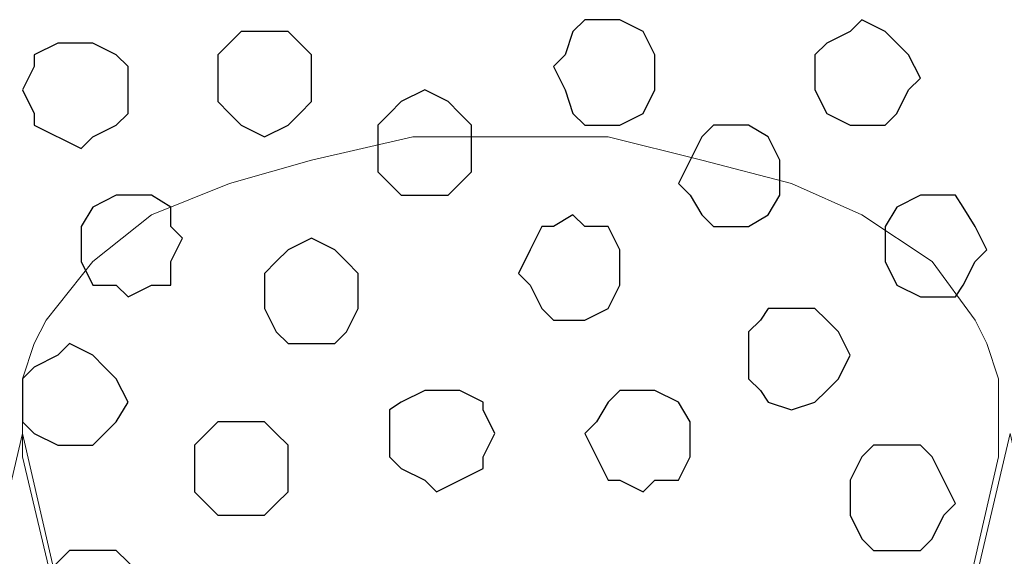
# Model space of a CAD drawing. Units: centimetres. Extents: x -8.5 to 8.5, y -12.1 to 13.4.
# Drawn here: x -5.7 to -5.2, y 0.7 to 1 of the extents above; entities that cross this region are included whole.
import ezdxf

# ---------------------------------------------------------------- set-up
doc = ezdxf.new("R2010")
doc.units = ezdxf.units.CM
doc.header["$MEASUREMENT"] = 0
doc.layers.add('Layer 1', color=7, linetype='Continuous')

msp = doc.modelspace()

# ---------------------------------------------------------------- linework, layer by layer
at = {"layer": 'Layer 1', "color": 253}
for points, knots in [([(-5.40879, 1.00471), (-5.40879, 1.00471), (-5.40244, 1.00471), (-5.40244, 1.00471), (-5.40244, 1.00471), (-5.40244, 1.00471), (-5.38974, 0.99836), (-5.38974, 0.99836), (-5.38974, 0.99836), (-5.38974, 0.99836), (-5.38339, 0.98566), (-5.38339, 0.98566), (-5.38339, 0.98566), (-5.38339, 0.98566), (-5.38339, 0.96661), (-5.38339, 0.96661), (-5.38339, 0.96661), (-5.38339, 0.96661), (-5.38974, 0.95391), (-5.38974, 0.95391), (-5.38974, 0.95391), (-5.38974, 0.95391), (-5.40244, 0.94756), (-5.40244, 0.94756), (-5.40244, 0.94756), (-5.40244, 0.94756), (-5.42149, 0.94756), (-5.42149, 0.94756), (-5.42149, 0.94756), (-5.42149, 0.94756), (-5.42784, 0.95391), (-5.42784, 0.95391), (-5.42784, 0.95391), (-5.42784, 0.95391), (-5.43207, 0.96661), (-5.43207, 0.96661), (-5.43207, 0.96661), (-5.43207, 0.96661), (-5.43842, 0.97931), (-5.43842, 0.97931), (-5.43842, 0.97931), (-5.43842, 0.97931), (-5.43207, 0.98566), (-5.43207, 0.98566), (-5.43207, 0.98566), (-5.43207, 0.98566), (-5.42784, 0.99836), (-5.42784, 0.99836), (-5.42784, 0.99836), (-5.42784, 0.99836), (-5.42149, 1.00471), (-5.42149, 1.00471), (-5.42149, 1.00471), (-5.42149, 1.00471), (-5.40879, 1.00471), (-5.40879, 1.00471)], [0, 0, 0, 0, 0.071429, 0.071429, 0.071429, 0.071429, 0.142857, 0.142857, 0.142857, 0.142857, 0.214286, 0.214286, 0.214286, 0.214286, 0.285714, 0.285714, 0.285714, 0.285714, 0.357143, 0.357143, 0.357143, 0.357143, 0.428571, 0.428571, 0.428571, 0.428571, 0.5, 0.5, 0.5, 0.5, 0.571429, 0.571429, 0.571429, 0.571429, 0.642857, 0.642857, 0.642857, 0.642857, 0.714286, 0.714286, 0.714286, 0.714286, 0.785714, 0.785714, 0.785714, 0.785714, 0.857143, 0.857143, 0.857143, 0.857143, 0.928571, 0.928571, 0.928571, 0.928571, 1, 1, 1, 1]), ([(-5.27121, 1.00471), (-5.27121, 1.00471), (-5.25851, 0.99836), (-5.25851, 0.99836), (-5.25851, 0.99836), (-5.25851, 0.99836), (-5.25216, 0.99201), (-5.25216, 0.99201), (-5.25216, 0.99201), (-5.25216, 0.99201), (-5.24581, 0.98566), (-5.24581, 0.98566), (-5.24581, 0.98566), (-5.24581, 0.98566), (-5.23946, 0.97296), (-5.23946, 0.97296), (-5.23946, 0.97296), (-5.23946, 0.97296), (-5.24581, 0.96661), (-5.24581, 0.96661), (-5.24581, 0.96661), (-5.24581, 0.96661), (-5.25216, 0.95391), (-5.25216, 0.95391), (-5.25216, 0.95391), (-5.25216, 0.95391), (-5.25851, 0.94756), (-5.25851, 0.94756), (-5.25851, 0.94756), (-5.25851, 0.94756), (-5.27756, 0.94756), (-5.27756, 0.94756), (-5.27756, 0.94756), (-5.27756, 0.94756), (-5.29026, 0.95391), (-5.29026, 0.95391), (-5.29026, 0.95391), (-5.29026, 0.95391), (-5.29661, 0.96661), (-5.29661, 0.96661), (-5.29661, 0.96661), (-5.29661, 0.96661), (-5.29661, 0.98566), (-5.29661, 0.98566), (-5.29661, 0.98566), (-5.29661, 0.98566), (-5.29026, 0.99201), (-5.29026, 0.99201), (-5.29026, 0.99201), (-5.29026, 0.99201), (-5.27756, 0.99836), (-5.27756, 0.99836), (-5.27756, 0.99836), (-5.27756, 0.99836), (-5.27121, 1.00471), (-5.27121, 1.00471)], [0, 0, 0, 0, 0.071429, 0.071429, 0.071429, 0.071429, 0.142857, 0.142857, 0.142857, 0.142857, 0.214286, 0.214286, 0.214286, 0.214286, 0.285714, 0.285714, 0.285714, 0.285714, 0.357143, 0.357143, 0.357143, 0.357143, 0.428571, 0.428571, 0.428571, 0.428571, 0.5, 0.5, 0.5, 0.5, 0.571429, 0.571429, 0.571429, 0.571429, 0.642857, 0.642857, 0.642857, 0.642857, 0.714286, 0.714286, 0.714286, 0.714286, 0.785714, 0.785714, 0.785714, 0.785714, 0.857143, 0.857143, 0.857143, 0.857143, 0.928571, 0.928571, 0.928571, 0.928571, 1, 1, 1, 1]), ([(-5.59506, 0.99836), (-5.59506, 0.99836), (-5.58236, 0.99836), (-5.58236, 0.99836), (-5.58236, 0.99836), (-5.58236, 0.99836), (-5.57601, 0.99201), (-5.57601, 0.99201), (-5.57601, 0.99201), (-5.57601, 0.99201), (-5.56966, 0.98566), (-5.56966, 0.98566), (-5.56966, 0.98566), (-5.56966, 0.98566), (-5.56966, 0.96026), (-5.56966, 0.96026), (-5.56966, 0.96026), (-5.56966, 0.96026), (-5.57601, 0.95391), (-5.57601, 0.95391), (-5.57601, 0.95391), (-5.57601, 0.95391), (-5.58236, 0.94756), (-5.58236, 0.94756), (-5.58236, 0.94756), (-5.58236, 0.94756), (-5.59506, 0.94121), (-5.59506, 0.94121), (-5.59506, 0.94121), (-5.59506, 0.94121), (-5.60776, 0.94756), (-5.60776, 0.94756), (-5.60776, 0.94756), (-5.60776, 0.94756), (-5.61411, 0.95391), (-5.61411, 0.95391), (-5.61411, 0.95391), (-5.61411, 0.95391), (-5.62046, 0.96026), (-5.62046, 0.96026), (-5.62046, 0.96026), (-5.62046, 0.96026), (-5.62046, 0.98566), (-5.62046, 0.98566), (-5.62046, 0.98566), (-5.62046, 0.98566), (-5.61411, 0.99201), (-5.61411, 0.99201), (-5.61411, 0.99201), (-5.61411, 0.99201), (-5.60776, 0.99836), (-5.60776, 0.99836), (-5.60776, 0.99836), (-5.60776, 0.99836), (-5.59506, 0.99836), (-5.59506, 0.99836)], [0, 0, 0, 0, 0.071429, 0.071429, 0.071429, 0.071429, 0.142857, 0.142857, 0.142857, 0.142857, 0.214286, 0.214286, 0.214286, 0.214286, 0.285714, 0.285714, 0.285714, 0.285714, 0.357143, 0.357143, 0.357143, 0.357143, 0.428571, 0.428571, 0.428571, 0.428571, 0.5, 0.5, 0.5, 0.5, 0.571429, 0.571429, 0.571429, 0.571429, 0.642857, 0.642857, 0.642857, 0.642857, 0.714286, 0.714286, 0.714286, 0.714286, 0.785714, 0.785714, 0.785714, 0.785714, 0.857143, 0.857143, 0.857143, 0.857143, 0.928571, 0.928571, 0.928571, 0.928571, 1, 1, 1, 1]), ([(-5.69454, 0.99201), (-5.69454, 0.99201), (-5.68819, 0.99201), (-5.68819, 0.99201), (-5.68819, 0.99201), (-5.68819, 0.99201), (-5.67549, 0.98566), (-5.67549, 0.98566), (-5.67549, 0.98566), (-5.67549, 0.98566), (-5.66914, 0.97931), (-5.66914, 0.97931), (-5.66914, 0.97931), (-5.66914, 0.97931), (-5.66914, 0.95391), (-5.66914, 0.95391), (-5.66914, 0.95391), (-5.66914, 0.95391), (-5.67549, 0.94756), (-5.67549, 0.94756), (-5.67549, 0.94756), (-5.67549, 0.94756), (-5.68819, 0.94121), (-5.68819, 0.94121), (-5.68819, 0.94121), (-5.68819, 0.94121), (-5.69454, 0.93486), (-5.69454, 0.93486), (-5.69454, 0.93486), (-5.69454, 0.93486), (-5.71994, 0.94756), (-5.71994, 0.94756), (-5.71994, 0.94756), (-5.71994, 0.94756), (-5.71994, 0.95391), (-5.71994, 0.95391), (-5.71994, 0.95391), (-5.71994, 0.95391), (-5.72629, 0.96661), (-5.72629, 0.96661), (-5.72629, 0.96661), (-5.72629, 0.96661), (-5.71994, 0.97931), (-5.71994, 0.97931), (-5.71994, 0.97931), (-5.71994, 0.97931), (-5.71994, 0.98566), (-5.71994, 0.98566), (-5.71994, 0.98566), (-5.71994, 0.98566), (-5.70724, 0.99201), (-5.70724, 0.99201), (-5.70724, 0.99201), (-5.70724, 0.99201), (-5.69454, 0.99201), (-5.69454, 0.99201)], [0, 0, 0, 0, 0.071429, 0.071429, 0.071429, 0.071429, 0.142857, 0.142857, 0.142857, 0.142857, 0.214286, 0.214286, 0.214286, 0.214286, 0.285714, 0.285714, 0.285714, 0.285714, 0.357143, 0.357143, 0.357143, 0.357143, 0.428571, 0.428571, 0.428571, 0.428571, 0.5, 0.5, 0.5, 0.5, 0.571429, 0.571429, 0.571429, 0.571429, 0.642857, 0.642857, 0.642857, 0.642857, 0.714286, 0.714286, 0.714286, 0.714286, 0.785714, 0.785714, 0.785714, 0.785714, 0.857143, 0.857143, 0.857143, 0.857143, 0.928571, 0.928571, 0.928571, 0.928571, 1, 1, 1, 1]), ([(-5.33894, 0.94756), (-5.33894, 0.94756), (-5.33259, 0.94756), (-5.33259, 0.94756), (-5.33259, 0.94756), (-5.33259, 0.94756), (-5.32201, 0.94121), (-5.32201, 0.94121), (-5.32201, 0.94121), (-5.32201, 0.94121), (-5.31566, 0.92851), (-5.31566, 0.92851), (-5.31566, 0.92851), (-5.31566, 0.92851), (-5.31566, 0.90946), (-5.31566, 0.90946), (-5.31566, 0.90946), (-5.31566, 0.90946), (-5.32201, 0.89888), (-5.32201, 0.89888), (-5.32201, 0.89888), (-5.32201, 0.89888), (-5.33259, 0.89253), (-5.33259, 0.89253), (-5.33259, 0.89253), (-5.33259, 0.89253), (-5.35164, 0.89253), (-5.35164, 0.89253), (-5.35164, 0.89253), (-5.35164, 0.89253), (-5.35799, 0.89888), (-5.35799, 0.89888), (-5.35799, 0.89888), (-5.35799, 0.89888), (-5.36434, 0.90946), (-5.36434, 0.90946), (-5.36434, 0.90946), (-5.36434, 0.90946), (-5.37069, 0.91581), (-5.37069, 0.91581), (-5.37069, 0.91581), (-5.37069, 0.91581), (-5.35799, 0.94121), (-5.35799, 0.94121), (-5.35799, 0.94121), (-5.35799, 0.94121), (-5.35164, 0.94756), (-5.35164, 0.94756), (-5.35164, 0.94756), (-5.35164, 0.94756), (-5.33894, 0.94756), (-5.33894, 0.94756)], [0, 0, 0, 0, 0.076923, 0.076923, 0.076923, 0.076923, 0.153846, 0.153846, 0.153846, 0.153846, 0.230769, 0.230769, 0.230769, 0.230769, 0.307692, 0.307692, 0.307692, 0.307692, 0.384615, 0.384615, 0.384615, 0.384615, 0.461538, 0.461538, 0.461538, 0.461538, 0.538462, 0.538462, 0.538462, 0.538462, 0.615385, 0.615385, 0.615385, 0.615385, 0.692308, 0.692308, 0.692308, 0.692308, 0.769231, 0.769231, 0.769231, 0.769231, 0.846154, 0.846154, 0.846154, 0.846154, 0.923077, 0.923077, 0.923077, 0.923077, 1, 1, 1, 1]), ([(-5.66914, 0.90946), (-5.66914, 0.90946), (-5.65644, 0.90946), (-5.65644, 0.90946), (-5.65644, 0.90946), (-5.65644, 0.90946), (-5.64586, 0.90311), (-5.64586, 0.90311), (-5.64586, 0.90311), (-5.64586, 0.90311), (-5.64586, 0.89253), (-5.64586, 0.89253), (-5.64586, 0.89253), (-5.64586, 0.89253), (-5.63951, 0.88618), (-5.63951, 0.88618), (-5.63951, 0.88618), (-5.63951, 0.88618), (-5.64586, 0.87348), (-5.64586, 0.87348), (-5.64586, 0.87348), (-5.64586, 0.87348), (-5.64586, 0.86078), (-5.64586, 0.86078), (-5.64586, 0.86078), (-5.64586, 0.86078), (-5.65644, 0.86078), (-5.65644, 0.86078), (-5.65644, 0.86078), (-5.65644, 0.86078), (-5.66914, 0.85443), (-5.66914, 0.85443), (-5.66914, 0.85443), (-5.66914, 0.85443), (-5.67549, 0.86078), (-5.67549, 0.86078), (-5.67549, 0.86078), (-5.67549, 0.86078), (-5.68819, 0.86078), (-5.68819, 0.86078), (-5.68819, 0.86078), (-5.68819, 0.86078), (-5.69454, 0.87348), (-5.69454, 0.87348), (-5.69454, 0.87348), (-5.69454, 0.87348), (-5.69454, 0.89253), (-5.69454, 0.89253), (-5.69454, 0.89253), (-5.69454, 0.89253), (-5.68819, 0.90311), (-5.68819, 0.90311), (-5.68819, 0.90311), (-5.68819, 0.90311), (-5.67549, 0.90946), (-5.67549, 0.90946), (-5.67549, 0.90946), (-5.67549, 0.90946), (-5.66914, 0.90946), (-5.66914, 0.90946)], [0, 0, 0, 0, 0.066667, 0.066667, 0.066667, 0.066667, 0.133333, 0.133333, 0.133333, 0.133333, 0.2, 0.2, 0.2, 0.2, 0.266667, 0.266667, 0.266667, 0.266667, 0.333333, 0.333333, 0.333333, 0.333333, 0.4, 0.4, 0.4, 0.4, 0.466667, 0.466667, 0.466667, 0.466667, 0.533333, 0.533333, 0.533333, 0.533333, 0.6, 0.6, 0.6, 0.6, 0.666667, 0.666667, 0.666667, 0.666667, 0.733333, 0.733333, 0.733333, 0.733333, 0.8, 0.8, 0.8, 0.8, 0.866667, 0.866667, 0.866667, 0.866667, 0.933333, 0.933333, 0.933333, 0.933333, 1, 1, 1, 1]), ([(-5.23311, 0.90946), (-5.23311, 0.90946), (-5.22041, 0.90946), (-5.22041, 0.90946), (-5.22041, 0.90946), (-5.22041, 0.90946), (-5.21617, 0.90311), (-5.21617, 0.90311), (-5.21617, 0.90311), (-5.21617, 0.90311), (-5.20982, 0.89253), (-5.20982, 0.89253), (-5.20982, 0.89253), (-5.20982, 0.89253), (-5.20347, 0.87983), (-5.20347, 0.87983), (-5.20347, 0.87983), (-5.20347, 0.87983), (-5.20982, 0.87348), (-5.20982, 0.87348), (-5.20982, 0.87348), (-5.20982, 0.87348), (-5.21617, 0.86078), (-5.21617, 0.86078), (-5.21617, 0.86078), (-5.21617, 0.86078), (-5.22041, 0.85443), (-5.22041, 0.85443), (-5.22041, 0.85443), (-5.22041, 0.85443), (-5.23946, 0.85443), (-5.23946, 0.85443), (-5.23946, 0.85443), (-5.23946, 0.85443), (-5.25216, 0.86078), (-5.25216, 0.86078), (-5.25216, 0.86078), (-5.25216, 0.86078), (-5.25851, 0.87348), (-5.25851, 0.87348), (-5.25851, 0.87348), (-5.25851, 0.87348), (-5.25851, 0.89253), (-5.25851, 0.89253), (-5.25851, 0.89253), (-5.25851, 0.89253), (-5.25216, 0.90311), (-5.25216, 0.90311), (-5.25216, 0.90311), (-5.25216, 0.90311), (-5.23946, 0.90946), (-5.23946, 0.90946), (-5.23946, 0.90946), (-5.23946, 0.90946), (-5.23311, 0.90946), (-5.23311, 0.90946)], [0, 0, 0, 0, 0.071429, 0.071429, 0.071429, 0.071429, 0.142857, 0.142857, 0.142857, 0.142857, 0.214286, 0.214286, 0.214286, 0.214286, 0.285714, 0.285714, 0.285714, 0.285714, 0.357143, 0.357143, 0.357143, 0.357143, 0.428571, 0.428571, 0.428571, 0.428571, 0.5, 0.5, 0.5, 0.5, 0.571429, 0.571429, 0.571429, 0.571429, 0.642857, 0.642857, 0.642857, 0.642857, 0.714286, 0.714286, 0.714286, 0.714286, 0.785714, 0.785714, 0.785714, 0.785714, 0.857143, 0.857143, 0.857143, 0.857143, 0.928571, 0.928571, 0.928571, 0.928571, 1, 1, 1, 1]), ([(-5.42784, 0.89888), (-5.42784, 0.89888), (-5.42149, 0.89253), (-5.42149, 0.89253), (-5.42149, 0.89253), (-5.42149, 0.89253), (-5.40879, 0.89253), (-5.40879, 0.89253), (-5.40879, 0.89253), (-5.40879, 0.89253), (-5.40244, 0.87983), (-5.40244, 0.87983), (-5.40244, 0.87983), (-5.40244, 0.87983), (-5.40244, 0.86078), (-5.40244, 0.86078), (-5.40244, 0.86078), (-5.40244, 0.86078), (-5.40879, 0.84808), (-5.40879, 0.84808), (-5.40879, 0.84808), (-5.40879, 0.84808), (-5.42149, 0.84173), (-5.42149, 0.84173), (-5.42149, 0.84173), (-5.42149, 0.84173), (-5.43842, 0.84173), (-5.43842, 0.84173), (-5.43842, 0.84173), (-5.43842, 0.84173), (-5.44477, 0.84808), (-5.44477, 0.84808), (-5.44477, 0.84808), (-5.44477, 0.84808), (-5.45112, 0.86078), (-5.45112, 0.86078), (-5.45112, 0.86078), (-5.45112, 0.86078), (-5.45747, 0.86713), (-5.45747, 0.86713), (-5.45747, 0.86713), (-5.45747, 0.86713), (-5.45112, 0.87983), (-5.45112, 0.87983), (-5.45112, 0.87983), (-5.45112, 0.87983), (-5.44477, 0.89253), (-5.44477, 0.89253), (-5.44477, 0.89253), (-5.44477, 0.89253), (-5.43842, 0.89253), (-5.43842, 0.89253), (-5.43842, 0.89253), (-5.43842, 0.89253), (-5.42784, 0.89888), (-5.42784, 0.89888)], [0, 0, 0, 0, 0.071429, 0.071429, 0.071429, 0.071429, 0.142857, 0.142857, 0.142857, 0.142857, 0.214286, 0.214286, 0.214286, 0.214286, 0.285714, 0.285714, 0.285714, 0.285714, 0.357143, 0.357143, 0.357143, 0.357143, 0.428571, 0.428571, 0.428571, 0.428571, 0.5, 0.5, 0.5, 0.5, 0.571429, 0.571429, 0.571429, 0.571429, 0.642857, 0.642857, 0.642857, 0.642857, 0.714286, 0.714286, 0.714286, 0.714286, 0.785714, 0.785714, 0.785714, 0.785714, 0.857143, 0.857143, 0.857143, 0.857143, 0.928571, 0.928571, 0.928571, 0.928571, 1, 1, 1, 1]), ([(-5.56966, 0.88618), (-5.56966, 0.88618), (-5.55696, 0.87983), (-5.55696, 0.87983), (-5.55696, 0.87983), (-5.55696, 0.87983), (-5.55061, 0.87348), (-5.55061, 0.87348), (-5.55061, 0.87348), (-5.55061, 0.87348), (-5.54426, 0.86713), (-5.54426, 0.86713), (-5.54426, 0.86713), (-5.54426, 0.86713), (-5.54426, 0.84808), (-5.54426, 0.84808), (-5.54426, 0.84808), (-5.54426, 0.84808), (-5.55061, 0.83538), (-5.55061, 0.83538), (-5.55061, 0.83538), (-5.55061, 0.83538), (-5.55696, 0.82903), (-5.55696, 0.82903), (-5.55696, 0.82903), (-5.55696, 0.82903), (-5.58236, 0.82903), (-5.58236, 0.82903), (-5.58236, 0.82903), (-5.58236, 0.82903), (-5.58871, 0.83538), (-5.58871, 0.83538), (-5.58871, 0.83538), (-5.58871, 0.83538), (-5.59506, 0.84808), (-5.59506, 0.84808), (-5.59506, 0.84808), (-5.59506, 0.84808), (-5.59506, 0.86713), (-5.59506, 0.86713), (-5.59506, 0.86713), (-5.59506, 0.86713), (-5.58871, 0.87348), (-5.58871, 0.87348), (-5.58871, 0.87348), (-5.58871, 0.87348), (-5.58236, 0.87983), (-5.58236, 0.87983), (-5.58236, 0.87983), (-5.58236, 0.87983), (-5.56966, 0.88618), (-5.56966, 0.88618)], [0, 0, 0, 0, 0.076923, 0.076923, 0.076923, 0.076923, 0.153846, 0.153846, 0.153846, 0.153846, 0.230769, 0.230769, 0.230769, 0.230769, 0.307692, 0.307692, 0.307692, 0.307692, 0.384615, 0.384615, 0.384615, 0.384615, 0.461538, 0.461538, 0.461538, 0.461538, 0.538462, 0.538462, 0.538462, 0.538462, 0.615385, 0.615385, 0.615385, 0.615385, 0.692308, 0.692308, 0.692308, 0.692308, 0.769231, 0.769231, 0.769231, 0.769231, 0.846154, 0.846154, 0.846154, 0.846154, 0.923077, 0.923077, 0.923077, 0.923077, 1, 1, 1, 1]), ([(-5.30931, 0.84808), (-5.30931, 0.84808), (-5.29661, 0.84808), (-5.29661, 0.84808), (-5.29661, 0.84808), (-5.29661, 0.84808), (-5.29026, 0.84173), (-5.29026, 0.84173), (-5.29026, 0.84173), (-5.29026, 0.84173), (-5.28391, 0.83538), (-5.28391, 0.83538), (-5.28391, 0.83538), (-5.28391, 0.83538), (-5.27756, 0.82268), (-5.27756, 0.82268), (-5.27756, 0.82268), (-5.27756, 0.82268), (-5.28391, 0.80998), (-5.28391, 0.80998), (-5.28391, 0.80998), (-5.28391, 0.80998), (-5.29026, 0.80363), (-5.29026, 0.80363), (-5.29026, 0.80363), (-5.29026, 0.80363), (-5.29661, 0.79728), (-5.29661, 0.79728), (-5.29661, 0.79728), (-5.29661, 0.79728), (-5.30931, 0.79304), (-5.30931, 0.79304), (-5.30931, 0.79304), (-5.30931, 0.79304), (-5.32201, 0.79728), (-5.32201, 0.79728), (-5.32201, 0.79728), (-5.32201, 0.79728), (-5.32624, 0.80363), (-5.32624, 0.80363), (-5.32624, 0.80363), (-5.32624, 0.80363), (-5.33259, 0.80998), (-5.33259, 0.80998), (-5.33259, 0.80998), (-5.33259, 0.80998), (-5.33259, 0.83538), (-5.33259, 0.83538), (-5.33259, 0.83538), (-5.33259, 0.83538), (-5.32624, 0.84173), (-5.32624, 0.84173), (-5.32624, 0.84173), (-5.32624, 0.84173), (-5.32201, 0.84808), (-5.32201, 0.84808), (-5.32201, 0.84808), (-5.32201, 0.84808), (-5.30931, 0.84808), (-5.30931, 0.84808)], [0, 0, 0, 0, 0.066667, 0.066667, 0.066667, 0.066667, 0.133333, 0.133333, 0.133333, 0.133333, 0.2, 0.2, 0.2, 0.2, 0.266667, 0.266667, 0.266667, 0.266667, 0.333333, 0.333333, 0.333333, 0.333333, 0.4, 0.4, 0.4, 0.4, 0.466667, 0.466667, 0.466667, 0.466667, 0.533333, 0.533333, 0.533333, 0.533333, 0.6, 0.6, 0.6, 0.6, 0.666667, 0.666667, 0.666667, 0.666667, 0.733333, 0.733333, 0.733333, 0.733333, 0.8, 0.8, 0.8, 0.8, 0.866667, 0.866667, 0.866667, 0.866667, 0.933333, 0.933333, 0.933333, 0.933333, 1, 1, 1, 1]), ([(-5.70089, 0.82903), (-5.70089, 0.82903), (-5.68819, 0.82268), (-5.68819, 0.82268), (-5.68819, 0.82268), (-5.68819, 0.82268), (-5.68184, 0.81633), (-5.68184, 0.81633), (-5.68184, 0.81633), (-5.68184, 0.81633), (-5.67549, 0.80998), (-5.67549, 0.80998), (-5.67549, 0.80998), (-5.67549, 0.80998), (-5.66914, 0.79728), (-5.66914, 0.79728), (-5.66914, 0.79728), (-5.66914, 0.79728), (-5.67549, 0.78669), (-5.67549, 0.78669), (-5.67549, 0.78669), (-5.67549, 0.78669), (-5.68184, 0.78034), (-5.68184, 0.78034), (-5.68184, 0.78034), (-5.68184, 0.78034), (-5.68819, 0.77399), (-5.68819, 0.77399), (-5.68819, 0.77399), (-5.68819, 0.77399), (-5.70724, 0.77399), (-5.70724, 0.77399), (-5.70724, 0.77399), (-5.70724, 0.77399), (-5.71994, 0.78034), (-5.71994, 0.78034), (-5.71994, 0.78034), (-5.71994, 0.78034), (-5.72629, 0.78669), (-5.72629, 0.78669), (-5.72629, 0.78669), (-5.72629, 0.78669), (-5.72629, 0.80998), (-5.72629, 0.80998), (-5.72629, 0.80998), (-5.72629, 0.80998), (-5.71994, 0.81633), (-5.71994, 0.81633), (-5.71994, 0.81633), (-5.71994, 0.81633), (-5.70724, 0.82268), (-5.70724, 0.82268), (-5.70724, 0.82268), (-5.70724, 0.82268), (-5.70089, 0.82903), (-5.70089, 0.82903)], [0, 0, 0, 0, 0.071429, 0.071429, 0.071429, 0.071429, 0.142857, 0.142857, 0.142857, 0.142857, 0.214286, 0.214286, 0.214286, 0.214286, 0.285714, 0.285714, 0.285714, 0.285714, 0.357143, 0.357143, 0.357143, 0.357143, 0.428571, 0.428571, 0.428571, 0.428571, 0.5, 0.5, 0.5, 0.5, 0.571429, 0.571429, 0.571429, 0.571429, 0.642857, 0.642857, 0.642857, 0.642857, 0.714286, 0.714286, 0.714286, 0.714286, 0.785714, 0.785714, 0.785714, 0.785714, 0.857143, 0.857143, 0.857143, 0.857143, 0.928571, 0.928571, 0.928571, 0.928571, 1, 1, 1, 1]), ([(-5.50192, 0.80363), (-5.50192, 0.80363), (-5.48922, 0.80363), (-5.48922, 0.80363), (-5.48922, 0.80363), (-5.48922, 0.80363), (-5.47652, 0.79728), (-5.47652, 0.79728), (-5.47652, 0.79728), (-5.47652, 0.79728), (-5.47652, 0.79304), (-5.47652, 0.79304), (-5.47652, 0.79304), (-5.47652, 0.79304), (-5.47017, 0.78034), (-5.47017, 0.78034), (-5.47017, 0.78034), (-5.47017, 0.78034), (-5.47652, 0.76764), (-5.47652, 0.76764), (-5.47652, 0.76764), (-5.47652, 0.76764), (-5.47652, 0.76129), (-5.47652, 0.76129), (-5.47652, 0.76129), (-5.47652, 0.76129), (-5.50192, 0.74859), (-5.50192, 0.74859), (-5.50192, 0.74859), (-5.50192, 0.74859), (-5.50827, 0.75494), (-5.50827, 0.75494), (-5.50827, 0.75494), (-5.50827, 0.75494), (-5.52097, 0.76129), (-5.52097, 0.76129), (-5.52097, 0.76129), (-5.52097, 0.76129), (-5.52732, 0.76764), (-5.52732, 0.76764), (-5.52732, 0.76764), (-5.52732, 0.76764), (-5.52732, 0.79304), (-5.52732, 0.79304), (-5.52732, 0.79304), (-5.52732, 0.79304), (-5.52097, 0.79728), (-5.52097, 0.79728), (-5.52097, 0.79728), (-5.52097, 0.79728), (-5.50827, 0.80363), (-5.50827, 0.80363), (-5.50827, 0.80363), (-5.50827, 0.80363), (-5.50192, 0.80363), (-5.50192, 0.80363)], [0, 0, 0, 0, 0.071429, 0.071429, 0.071429, 0.071429, 0.142857, 0.142857, 0.142857, 0.142857, 0.214286, 0.214286, 0.214286, 0.214286, 0.285714, 0.285714, 0.285714, 0.285714, 0.357143, 0.357143, 0.357143, 0.357143, 0.428571, 0.428571, 0.428571, 0.428571, 0.5, 0.5, 0.5, 0.5, 0.571429, 0.571429, 0.571429, 0.571429, 0.642857, 0.642857, 0.642857, 0.642857, 0.714286, 0.714286, 0.714286, 0.714286, 0.785714, 0.785714, 0.785714, 0.785714, 0.857143, 0.857143, 0.857143, 0.857143, 0.928571, 0.928571, 0.928571, 0.928571, 1, 1, 1, 1]), ([(-5.60776, 0.78669), (-5.60776, 0.78669), (-5.59506, 0.78669), (-5.59506, 0.78669), (-5.59506, 0.78669), (-5.59506, 0.78669), (-5.58871, 0.78034), (-5.58871, 0.78034), (-5.58871, 0.78034), (-5.58871, 0.78034), (-5.58236, 0.77399), (-5.58236, 0.77399), (-5.58236, 0.77399), (-5.58236, 0.77399), (-5.58236, 0.74859), (-5.58236, 0.74859), (-5.58236, 0.74859), (-5.58236, 0.74859), (-5.58871, 0.74224), (-5.58871, 0.74224), (-5.58871, 0.74224), (-5.58871, 0.74224), (-5.59506, 0.73589), (-5.59506, 0.73589), (-5.59506, 0.73589), (-5.59506, 0.73589), (-5.62046, 0.73589), (-5.62046, 0.73589), (-5.62046, 0.73589), (-5.62046, 0.73589), (-5.62681, 0.74224), (-5.62681, 0.74224), (-5.62681, 0.74224), (-5.62681, 0.74224), (-5.63316, 0.74859), (-5.63316, 0.74859), (-5.63316, 0.74859), (-5.63316, 0.74859), (-5.63316, 0.77399), (-5.63316, 0.77399), (-5.63316, 0.77399), (-5.63316, 0.77399), (-5.62681, 0.78034), (-5.62681, 0.78034), (-5.62681, 0.78034), (-5.62681, 0.78034), (-5.62046, 0.78669), (-5.62046, 0.78669), (-5.62046, 0.78669), (-5.62046, 0.78669), (-5.60776, 0.78669), (-5.60776, 0.78669)], [0, 0, 0, 0, 0.076923, 0.076923, 0.076923, 0.076923, 0.153846, 0.153846, 0.153846, 0.153846, 0.230769, 0.230769, 0.230769, 0.230769, 0.307692, 0.307692, 0.307692, 0.307692, 0.384615, 0.384615, 0.384615, 0.384615, 0.461538, 0.461538, 0.461538, 0.461538, 0.538462, 0.538462, 0.538462, 0.538462, 0.615385, 0.615385, 0.615385, 0.615385, 0.692308, 0.692308, 0.692308, 0.692308, 0.769231, 0.769231, 0.769231, 0.769231, 0.846154, 0.846154, 0.846154, 0.846154, 0.923077, 0.923077, 0.923077, 0.923077, 1, 1, 1, 1]), ([(-5.25216, 0.77399), (-5.25216, 0.77399), (-5.23946, 0.77399), (-5.23946, 0.77399), (-5.23946, 0.77399), (-5.23946, 0.77399), (-5.23311, 0.76764), (-5.23311, 0.76764), (-5.23311, 0.76764), (-5.23311, 0.76764), (-5.22676, 0.75494), (-5.22676, 0.75494), (-5.22676, 0.75494), (-5.22676, 0.75494), (-5.22041, 0.74224), (-5.22041, 0.74224), (-5.22041, 0.74224), (-5.22041, 0.74224), (-5.22676, 0.73589), (-5.22676, 0.73589), (-5.22676, 0.73589), (-5.22676, 0.73589), (-5.23311, 0.72319), (-5.23311, 0.72319), (-5.23311, 0.72319), (-5.23311, 0.72319), (-5.23946, 0.71684), (-5.23946, 0.71684), (-5.23946, 0.71684), (-5.23946, 0.71684), (-5.26486, 0.71684), (-5.26486, 0.71684), (-5.26486, 0.71684), (-5.26486, 0.71684), (-5.27121, 0.72319), (-5.27121, 0.72319), (-5.27121, 0.72319), (-5.27121, 0.72319), (-5.27756, 0.73589), (-5.27756, 0.73589), (-5.27756, 0.73589), (-5.27756, 0.73589), (-5.27756, 0.75494), (-5.27756, 0.75494), (-5.27756, 0.75494), (-5.27756, 0.75494), (-5.27121, 0.76764), (-5.27121, 0.76764), (-5.27121, 0.76764), (-5.27121, 0.76764), (-5.26486, 0.77399), (-5.26486, 0.77399), (-5.26486, 0.77399), (-5.26486, 0.77399), (-5.25216, 0.77399), (-5.25216, 0.77399)], [0, 0, 0, 0, 0.071429, 0.071429, 0.071429, 0.071429, 0.142857, 0.142857, 0.142857, 0.142857, 0.214286, 0.214286, 0.214286, 0.214286, 0.285714, 0.285714, 0.285714, 0.285714, 0.357143, 0.357143, 0.357143, 0.357143, 0.428571, 0.428571, 0.428571, 0.428571, 0.5, 0.5, 0.5, 0.5, 0.571429, 0.571429, 0.571429, 0.571429, 0.642857, 0.642857, 0.642857, 0.642857, 0.714286, 0.714286, 0.714286, 0.714286, 0.785714, 0.785714, 0.785714, 0.785714, 0.857143, 0.857143, 0.857143, 0.857143, 0.928571, 0.928571, 0.928571, 0.928571, 1, 1, 1, 1]), ([(-5.68819, 0.71684), (-5.68819, 0.71684), (-5.67549, 0.71684), (-5.67549, 0.71684), (-5.67549, 0.71684), (-5.67549, 0.71684), (-5.66914, 0.71049), (-5.66914, 0.71049), (-5.66914, 0.71049), (-5.66914, 0.71049), (-5.66279, 0.70414), (-5.66279, 0.70414), (-5.66279, 0.70414), (-5.66279, 0.70414), (-5.66279, 0.68086), (-5.66279, 0.68086), (-5.66279, 0.68086), (-5.66279, 0.68086), (-5.66914, 0.67451), (-5.66914, 0.67451), (-5.66914, 0.67451), (-5.66914, 0.67451), (-5.67549, 0.66816), (-5.67549, 0.66816), (-5.67549, 0.66816), (-5.67549, 0.66816), (-5.68819, 0.66181), (-5.68819, 0.66181), (-5.68819, 0.66181), (-5.68819, 0.66181), (-5.70089, 0.66816), (-5.70089, 0.66816), (-5.70089, 0.66816), (-5.70089, 0.66816), (-5.70724, 0.67451), (-5.70724, 0.67451), (-5.70724, 0.67451), (-5.70724, 0.67451), (-5.71359, 0.68086), (-5.71359, 0.68086), (-5.71359, 0.68086), (-5.71359, 0.68086), (-5.71359, 0.70414), (-5.71359, 0.70414), (-5.71359, 0.70414), (-5.71359, 0.70414), (-5.70724, 0.71049), (-5.70724, 0.71049), (-5.70724, 0.71049), (-5.70724, 0.71049), (-5.70089, 0.71684), (-5.70089, 0.71684), (-5.70089, 0.71684), (-5.70089, 0.71684), (-5.68819, 0.71684), (-5.68819, 0.71684)], [0, 0, 0, 0, 0.071429, 0.071429, 0.071429, 0.071429, 0.142857, 0.142857, 0.142857, 0.142857, 0.214286, 0.214286, 0.214286, 0.214286, 0.285714, 0.285714, 0.285714, 0.285714, 0.357143, 0.357143, 0.357143, 0.357143, 0.428571, 0.428571, 0.428571, 0.428571, 0.5, 0.5, 0.5, 0.5, 0.571429, 0.571429, 0.571429, 0.571429, 0.642857, 0.642857, 0.642857, 0.642857, 0.714286, 0.714286, 0.714286, 0.714286, 0.785714, 0.785714, 0.785714, 0.785714, 0.857143, 0.857143, 0.857143, 0.857143, 0.928571, 0.928571, 0.928571, 0.928571, 1, 1, 1, 1])]:
    msp.add_open_spline(points, degree=3, knots=knots, dxfattribs=at)
at = {"layer": 'Layer 1', "color": 251}
for points, knots in [([(-5.50827, 0.96661), (-5.50827, 0.96661), (-5.49557, 0.96026), (-5.49557, 0.96026), (-5.49557, 0.96026), (-5.49557, 0.96026), (-5.48922, 0.95391), (-5.48922, 0.95391), (-5.48922, 0.95391), (-5.48922, 0.95391), (-5.48287, 0.94756), (-5.48287, 0.94756), (-5.48287, 0.94756), (-5.48287, 0.94756), (-5.48287, 0.92216), (-5.48287, 0.92216), (-5.48287, 0.92216), (-5.48287, 0.92216), (-5.48922, 0.91581), (-5.48922, 0.91581), (-5.48922, 0.91581), (-5.48922, 0.91581), (-5.49557, 0.90946), (-5.49557, 0.90946), (-5.49557, 0.90946), (-5.49557, 0.90946), (-5.52097, 0.90946), (-5.52097, 0.90946), (-5.52097, 0.90946), (-5.52097, 0.90946), (-5.52732, 0.91581), (-5.52732, 0.91581), (-5.52732, 0.91581), (-5.52732, 0.91581), (-5.53367, 0.92216), (-5.53367, 0.92216), (-5.53367, 0.92216), (-5.53367, 0.92216), (-5.53367, 0.94756), (-5.53367, 0.94756), (-5.53367, 0.94756), (-5.53367, 0.94756), (-5.52732, 0.95391), (-5.52732, 0.95391), (-5.52732, 0.95391), (-5.52732, 0.95391), (-5.52097, 0.96026), (-5.52097, 0.96026), (-5.52097, 0.96026), (-5.52097, 0.96026), (-5.50827, 0.96661), (-5.50827, 0.96661)], [0, 0, 0, 0, 0.076923, 0.076923, 0.076923, 0.076923, 0.153846, 0.153846, 0.153846, 0.153846, 0.230769, 0.230769, 0.230769, 0.230769, 0.307692, 0.307692, 0.307692, 0.307692, 0.384615, 0.384615, 0.384615, 0.384615, 0.461538, 0.461538, 0.461538, 0.461538, 0.538462, 0.538462, 0.538462, 0.538462, 0.615385, 0.615385, 0.615385, 0.615385, 0.692308, 0.692308, 0.692308, 0.692308, 0.769231, 0.769231, 0.769231, 0.769231, 0.846154, 0.846154, 0.846154, 0.846154, 0.923077, 0.923077, 0.923077, 0.923077, 1, 1, 1, 1]), ([(-5.38974, 0.80363), (-5.38974, 0.80363), (-5.38339, 0.80363), (-5.38339, 0.80363), (-5.38339, 0.80363), (-5.38339, 0.80363), (-5.37069, 0.79728), (-5.37069, 0.79728), (-5.37069, 0.79728), (-5.37069, 0.79728), (-5.36434, 0.78669), (-5.36434, 0.78669), (-5.36434, 0.78669), (-5.36434, 0.78669), (-5.36434, 0.76764), (-5.36434, 0.76764), (-5.36434, 0.76764), (-5.36434, 0.76764), (-5.37069, 0.75494), (-5.37069, 0.75494), (-5.37069, 0.75494), (-5.37069, 0.75494), (-5.38339, 0.75494), (-5.38339, 0.75494), (-5.38339, 0.75494), (-5.38339, 0.75494), (-5.38974, 0.74859), (-5.38974, 0.74859), (-5.38974, 0.74859), (-5.38974, 0.74859), (-5.40244, 0.75494), (-5.40244, 0.75494), (-5.40244, 0.75494), (-5.40244, 0.75494), (-5.40879, 0.75494), (-5.40879, 0.75494), (-5.40879, 0.75494), (-5.40879, 0.75494), (-5.41514, 0.76764), (-5.41514, 0.76764), (-5.41514, 0.76764), (-5.41514, 0.76764), (-5.42149, 0.78034), (-5.42149, 0.78034), (-5.42149, 0.78034), (-5.42149, 0.78034), (-5.41514, 0.78669), (-5.41514, 0.78669), (-5.41514, 0.78669), (-5.41514, 0.78669), (-5.40879, 0.79728), (-5.40879, 0.79728), (-5.40879, 0.79728), (-5.40879, 0.79728), (-5.40244, 0.80363), (-5.40244, 0.80363), (-5.40244, 0.80363), (-5.40244, 0.80363), (-5.38974, 0.80363), (-5.38974, 0.80363)], [0, 0, 0, 0, 0.066667, 0.066667, 0.066667, 0.066667, 0.133333, 0.133333, 0.133333, 0.133333, 0.2, 0.2, 0.2, 0.2, 0.266667, 0.266667, 0.266667, 0.266667, 0.333333, 0.333333, 0.333333, 0.333333, 0.4, 0.4, 0.4, 0.4, 0.466667, 0.466667, 0.466667, 0.466667, 0.533333, 0.533333, 0.533333, 0.533333, 0.6, 0.6, 0.6, 0.6, 0.666667, 0.666667, 0.666667, 0.666667, 0.733333, 0.733333, 0.733333, 0.733333, 0.8, 0.8, 0.8, 0.8, 0.866667, 0.866667, 0.866667, 0.866667, 0.933333, 0.933333, 0.933333, 0.933333, 1, 1, 1, 1])]:
    msp.add_open_spline(points, degree=3, knots=knots, dxfattribs=at)
at = {"layer": 'Layer 1', "lineweight": 9}
for points, knots in [([(-5.45747, -0.36689), (-5.45747, -0.36689), (-5.19712, 0.76764), (-5.19712, 0.76764), (-5.19712, 0.76764), (-5.19712, 0.76764), (-5.19712, 0.80998), (-5.19712, 0.80998), (-5.19712, 0.80998), (-5.19712, 0.80998), (-5.20347, 0.82903), (-5.20347, 0.82903), (-5.20347, 0.82903), (-5.20347, 0.82903), (-5.20982, 0.84173), (-5.20982, 0.84173), (-5.20982, 0.84173), (-5.20982, 0.84173), (-5.23311, 0.87348), (-5.23311, 0.87348), (-5.23311, 0.87348), (-5.23311, 0.87348), (-5.27121, 0.89888), (-5.27121, 0.89888), (-5.27121, 0.89888), (-5.27121, 0.89888), (-5.30931, 0.91581), (-5.30931, 0.91581), (-5.30931, 0.91581), (-5.30931, 0.91581), (-5.35799, 0.92851), (-5.35799, 0.92851), (-5.35799, 0.92851), (-5.35799, 0.92851), (-5.40879, 0.94121), (-5.40879, 0.94121), (-5.40879, 0.94121), (-5.40879, 0.94121), (-5.51462, 0.94121), (-5.51462, 0.94121), (-5.51462, 0.94121), (-5.51462, 0.94121), (-5.56966, 0.92851), (-5.56966, 0.92851), (-5.56966, 0.92851), (-5.56966, 0.92851), (-5.61411, 0.91581), (-5.61411, 0.91581), (-5.61411, 0.91581), (-5.61411, 0.91581), (-5.65644, 0.89888), (-5.65644, 0.89888), (-5.65644, 0.89888), (-5.65644, 0.89888), (-5.68819, 0.87348), (-5.68819, 0.87348), (-5.68819, 0.87348), (-5.68819, 0.87348), (-5.71359, 0.84173), (-5.71359, 0.84173), (-5.71359, 0.84173), (-5.71359, 0.84173), (-5.71994, 0.82903), (-5.71994, 0.82903), (-5.71994, 0.82903), (-5.71994, 0.82903), (-5.72629, 0.80998), (-5.72629, 0.80998), (-5.72629, 0.80998), (-5.72629, 0.80998), (-5.72629, 0.76764), (-5.72629, 0.76764), (-5.72629, 0.76764), (-5.72629, 0.76764), (-5.45747, -0.36689), (-5.45747, -0.36689)], [0, 0, 0, 0, 0.052632, 0.052632, 0.052632, 0.052632, 0.105263, 0.105263, 0.105263, 0.105263, 0.157895, 0.157895, 0.157895, 0.157895, 0.210526, 0.210526, 0.210526, 0.210526, 0.263158, 0.263158, 0.263158, 0.263158, 0.315789, 0.315789, 0.315789, 0.315789, 0.368421, 0.368421, 0.368421, 0.368421, 0.421053, 0.421053, 0.421053, 0.421053, 0.473684, 0.473684, 0.473684, 0.473684, 0.526316, 0.526316, 0.526316, 0.526316, 0.578947, 0.578947, 0.578947, 0.578947, 0.631579, 0.631579, 0.631579, 0.631579, 0.684211, 0.684211, 0.684211, 0.684211, 0.736842, 0.736842, 0.736842, 0.736842, 0.789474, 0.789474, 0.789474, 0.789474, 0.842105, 0.842105, 0.842105, 0.842105, 0.894737, 0.894737, 0.894737, 0.894737, 0.947368, 0.947368, 0.947368, 0.947368, 1, 1, 1, 1]), ([(-5.72629, 0.78034), (-5.72629, 0.78034), (-5.46382, -0.36054), (-5.46382, -0.36054), (-5.46382, -0.36054), (-5.46382, -0.36054), (-5.46382, -0.39652), (-5.46382, -0.39652), (-5.46382, -0.39652), (-5.46382, -0.39652), (-5.47017, -0.41557), (-5.47017, -0.41557), (-5.47017, -0.41557), (-5.47017, -0.41557), (-5.47652, -0.43462), (-5.47652, -0.43462), (-5.47652, -0.43462), (-5.47652, -0.43462), (-5.50192, -0.46637), (-5.50192, -0.46637), (-5.50192, -0.46637), (-5.50192, -0.46637), (-5.53367, -0.49177), (-5.53367, -0.49177), (-5.53367, -0.49177), (-5.53367, -0.49177), (-5.57601, -0.50871), (-5.57601, -0.50871), (-5.57601, -0.50871), (-5.57601, -0.50871), (-5.62681, -0.52141), (-5.62681, -0.52141), (-5.62681, -0.52141), (-5.62681, -0.52141), (-5.67549, -0.52776), (-5.67549, -0.52776), (-5.67549, -0.52776), (-5.67549, -0.52776), (-5.73264, -0.53411), (-5.73264, -0.53411), (-5.73264, -0.53411), (-5.73264, -0.53411), (-5.78132, -0.52776), (-5.78132, -0.52776), (-5.78132, -0.52776), (-5.78132, -0.52776), (-5.83847, -0.52141), (-5.83847, -0.52141), (-5.83847, -0.52141), (-5.83847, -0.52141), (-5.88081, -0.50871), (-5.88081, -0.50871), (-5.88081, -0.50871), (-5.88081, -0.50871), (-5.92526, -0.49177), (-5.92526, -0.49177), (-5.92526, -0.49177), (-5.92526, -0.49177), (-5.95701, -0.46637), (-5.95701, -0.46637), (-5.95701, -0.46637), (-5.95701, -0.46637), (-5.98029, -0.43462), (-5.98029, -0.43462), (-5.98029, -0.43462), (-5.98029, -0.43462), (-5.98664, -0.41557), (-5.98664, -0.41557), (-5.98664, -0.41557), (-5.98664, -0.41557), (-5.99299, -0.39652), (-5.99299, -0.39652), (-5.99299, -0.39652), (-5.99299, -0.39652), (-5.99299, -0.36054), (-5.99299, -0.36054), (-5.99299, -0.36054), (-5.99299, -0.36054), (-5.72629, 0.78034), (-5.72629, 0.78034)], [0, 0, 0, 0, 0.05, 0.05, 0.05, 0.05, 0.1, 0.1, 0.1, 0.1, 0.15, 0.15, 0.15, 0.15, 0.2, 0.2, 0.2, 0.2, 0.25, 0.25, 0.25, 0.25, 0.3, 0.3, 0.3, 0.3, 0.35, 0.35, 0.35, 0.35, 0.4, 0.4, 0.4, 0.4, 0.45, 0.45, 0.45, 0.45, 0.5, 0.5, 0.5, 0.5, 0.55, 0.55, 0.55, 0.55, 0.6, 0.6, 0.6, 0.6, 0.65, 0.65, 0.65, 0.65, 0.7, 0.7, 0.7, 0.7, 0.75, 0.75, 0.75, 0.75, 0.8, 0.8, 0.8, 0.8, 0.85, 0.85, 0.85, 0.85, 0.9, 0.9, 0.9, 0.9, 0.95, 0.95, 0.95, 0.95, 1, 1, 1, 1]), ([(-5.19077, 0.78034), (-5.19077, 0.78034), (-4.92831, -0.35419), (-4.92831, -0.35419), (-4.92831, -0.35419), (-4.92831, -0.35419), (-4.92831, -0.39652), (-4.92831, -0.39652), (-4.92831, -0.39652), (-4.92831, -0.39652), (-4.93466, -0.41557), (-4.93466, -0.41557), (-4.93466, -0.41557), (-4.93466, -0.41557), (-4.94101, -0.42827), (-4.94101, -0.42827), (-4.94101, -0.42827), (-4.94101, -0.42827), (-4.96641, -0.46002), (-4.96641, -0.46002), (-4.96641, -0.46002), (-4.96641, -0.46002), (-5.00451, -0.48542), (-5.00451, -0.48542), (-5.00451, -0.48542), (-5.00451, -0.48542), (-5.04049, -0.50447), (-5.04049, -0.50447), (-5.04049, -0.50447), (-5.04049, -0.50447), (-5.09129, -0.51506), (-5.09129, -0.51506), (-5.09129, -0.51506), (-5.09129, -0.51506), (-5.13997, -0.52776), (-5.13997, -0.52776), (-5.13997, -0.52776), (-5.13997, -0.52776), (-5.24581, -0.52776), (-5.24581, -0.52776), (-5.24581, -0.52776), (-5.24581, -0.52776), (-5.30296, -0.51506), (-5.30296, -0.51506), (-5.30296, -0.51506), (-5.30296, -0.51506), (-5.34529, -0.50447), (-5.34529, -0.50447), (-5.34529, -0.50447), (-5.34529, -0.50447), (-5.38974, -0.48542), (-5.38974, -0.48542), (-5.38974, -0.48542), (-5.38974, -0.48542), (-5.42149, -0.46002), (-5.42149, -0.46002), (-5.42149, -0.46002), (-5.42149, -0.46002), (-5.44477, -0.42827), (-5.44477, -0.42827), (-5.44477, -0.42827), (-5.44477, -0.42827), (-5.45112, -0.41557), (-5.45112, -0.41557), (-5.45112, -0.41557), (-5.45112, -0.41557), (-5.45747, -0.39652), (-5.45747, -0.39652), (-5.45747, -0.39652), (-5.45747, -0.39652), (-5.45747, -0.35419), (-5.45747, -0.35419), (-5.45747, -0.35419), (-5.45747, -0.35419), (-5.19077, 0.78034), (-5.19077, 0.78034)], [0, 0, 0, 0, 0.052632, 0.052632, 0.052632, 0.052632, 0.105263, 0.105263, 0.105263, 0.105263, 0.157895, 0.157895, 0.157895, 0.157895, 0.210526, 0.210526, 0.210526, 0.210526, 0.263158, 0.263158, 0.263158, 0.263158, 0.315789, 0.315789, 0.315789, 0.315789, 0.368421, 0.368421, 0.368421, 0.368421, 0.421053, 0.421053, 0.421053, 0.421053, 0.473684, 0.473684, 0.473684, 0.473684, 0.526316, 0.526316, 0.526316, 0.526316, 0.578947, 0.578947, 0.578947, 0.578947, 0.631579, 0.631579, 0.631579, 0.631579, 0.684211, 0.684211, 0.684211, 0.684211, 0.736842, 0.736842, 0.736842, 0.736842, 0.789474, 0.789474, 0.789474, 0.789474, 0.842105, 0.842105, 0.842105, 0.842105, 0.894737, 0.894737, 0.894737, 0.894737, 0.947368, 0.947368, 0.947368, 0.947368, 1, 1, 1, 1])]:
    msp.add_open_spline(points, degree=3, knots=knots, dxfattribs=at)

doc.saveas('drawing.dxf')
